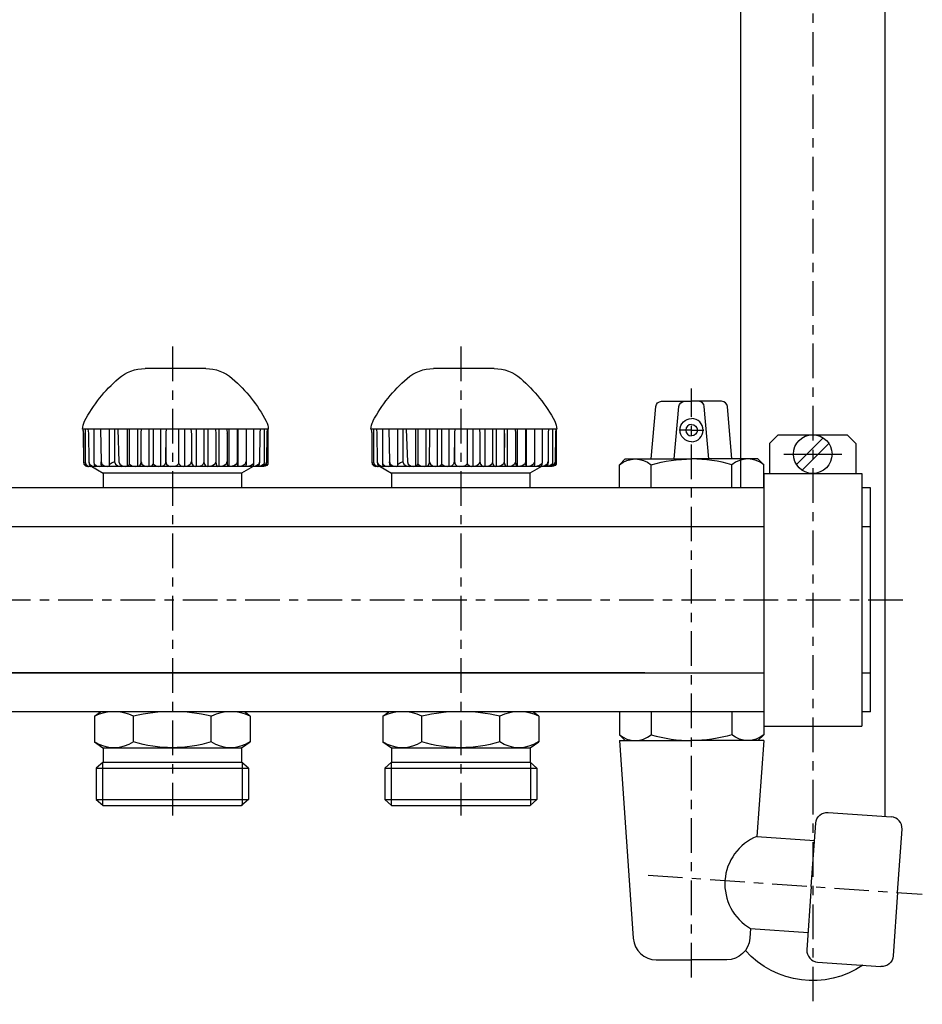
# Model space of a CAD drawing. Extents: x -1103 to -522, y -466 to -122.
# Drawn here: x -678 to -522, y -464 to -293 of the extents above; entities that cross this region are included whole.
import ezdxf

# ---------------------------------------------------------------- set-up
doc = ezdxf.new("R2010")
doc.units = 0
doc.header["$LTSCALE"] = 20
doc.header["$MEASUREMENT"] = 0
doc.linetypes.add('MIXTE', pattern=[0.54, 0.3, -0.08, 0.08, -0.08])
doc.layers.get('0').update_dxf_attribs({"linetype": 'CONTINUOUS'})
doc.layers.add('HANDRAD', color=1, linetype='CONTINUOUS')
doc.layers.add('MITTE', color=6, linetype='MIXTE')

# ---------------------------------------------------------------- blocks, each defined once
blk = doc.blocks.new('a1')
for p, q in [((-528.06, -177.01), (-528.06, -377.01)), ((-553.06, -231.06), (-553.06, -374.11)), ((-568.56, -369.11), (-567.76, -360.02)), ((-566.77, -359.11), (-561.56, -359.11)), ((-564.56, -369.11), (-563.76, -360.02)), ((-556.35, -359.11), (-561.56, -359.11)), ((-558.56, -369.11), (-559.35, -360.02)), ((-554.56, -369.11), (-555.35, -360.02)), ((-561.56, -364.11), (-563.71, -364.11)), ((-561.56, -364.11), (-559.41, -364.11)), ((-548.06, -366.41), (-546.56, -364.91)), ((-546.56, -364.91), (-534.56, -364.91)), ((-534.56, -364.91), (-533.06, -366.41)), ((-548.06, -366.41), (-548.06, -371.61)), ((-543.37, -370.08), (-538.74, -365.45)), ((-542.38, -371.07), (-537.75, -366.44)), ((-533.06, -366.41), (-533.06, -371.61)), ((-545.58, -368.26), (-535.53, -368.26)), ((-574.06, -370.11), (-573.06, -369.11)), ((-574.06, -374.11), (-574.06, -370.11)), ((-573.06, -369.11), (-561.56, -369.11)), ((-568.56, -374.11), (-568.56, -370.11)), ((-550.06, -369.11), (-561.56, -369.11)), ((-554.56, -374.11), (-554.56, -370.11)), ((-549.06, -370.11), (-550.06, -369.11)), ((-549.06, -374.11), (-549.06, -370.11)), ((-665.55, -370.43), (-663.55, -371.58)), ((-639.57, -371.58), (-663.55, -371.58)), ((-663.55, -371.58), (-663.55, -374.06)), ((-637.57, -370.43), (-639.57, -371.58)), ((-639.57, -371.58), (-639.57, -374.06)), ((-615.55, -370.43), (-613.55, -371.58)), ((-589.57, -371.58), (-613.55, -371.58)), ((-613.55, -371.58), (-613.55, -374.06)), ((-587.57, -370.43), (-589.57, -371.58)), ((-589.57, -371.58), (-589.57, -374.06)), ((-549.06, -371.61), (-532.06, -371.61)), ((-549.06, -371.61), (-549.06, -415.41)), ((-532.06, -371.61), (-532.06, -415.41)), ((-549.06, -374.11), (-1073.06, -374.11)), ((-530.56, -374.11), (-532.06, -374.11)), ((-530.56, -412.91), (-530.56, -374.11)), ((-528.06, -377.01), (-528.06, -431.07)), ((-549.06, -380.86), (-901.56, -380.86)), ((-530.56, -380.86), (-532.06, -380.86)), ((-903.43, -406.16), (-549.06, -406.16)), ((-569.68, -406.16), (-901.56, -406.16)), ((-532.06, -406.16), (-530.56, -406.16)), ((-549.06, -412.91), (-901.56, -412.91)), ((-665.06, -413.66), (-664.01, -412.96)), ((-638.06, -413.66), (-639.08, -412.96)), ((-615.06, -413.66), (-614.01, -412.96)), ((-588.06, -413.66), (-589.08, -412.96)), ((-574.06, -412.91), (-574.06, -416.91)), ((-568.56, -412.91), (-568.56, -416.91)), ((-554.56, -412.91), (-554.56, -416.91)), ((-549.06, -412.91), (-549.06, -416.91)), ((-530.56, -412.91), (-532.06, -412.91)), ((-665.06, -413.66), (-665.06, -418.16)), ((-658.31, -418.16), (-658.31, -413.66)), ((-644.81, -418.16), (-644.81, -413.66)), ((-638.06, -413.66), (-638.06, -418.16)), ((-615.06, -413.66), (-615.06, -418.16)), ((-608.31, -418.16), (-608.31, -413.66)), ((-594.81, -418.16), (-594.81, -413.66)), ((-588.06, -413.66), (-588.06, -418.16)), ((-549.06, -415.41), (-532.06, -415.41)), ((-574.06, -416.91), (-573.06, -417.91)), ((-574.06, -417.91), (-571.66, -452.19)), ((-574.06, -417.91), (-561.56, -417.91)), ((-550.06, -417.91), (-561.56, -417.91)), ((-549.06, -417.91), (-561.56, -417.91)), ((-549.06, -417.91), (-550.22, -434.53)), ((-549.06, -416.91), (-550.06, -417.91)), ((-665.06, -418.16), (-663.6, -419.16)), ((-663.6, -419.16), (-639.56, -419.16)), ((-663.56, -419.19), (-663.56, -421.66)), ((-639.56, -419.16), (-638.06, -418.16)), ((-639.56, -419.16), (-639.56, -421.66)), ((-615.06, -418.16), (-613.6, -419.16)), ((-613.6, -419.16), (-589.56, -419.16)), ((-613.56, -419.19), (-613.56, -421.66)), ((-589.56, -419.16), (-588.06, -418.16)), ((-589.56, -419.16), (-589.56, -421.66)), ((-663.56, -421.66), (-664.76, -422.68)), ((-664.76, -422.68), (-638.36, -422.68)), ((-664.76, -422.68), (-664.76, -428.13)), ((-663.66, -421.74), (-663.66, -429.16)), ((-663.56, -421.66), (-639.56, -421.66)), ((-638.36, -422.68), (-639.56, -421.66)), ((-639.46, -421.66), (-639.46, -429.16)), ((-638.36, -422.68), (-638.36, -428.13)), ((-613.56, -421.66), (-614.76, -422.68)), ((-614.76, -422.68), (-588.36, -422.68)), ((-614.76, -422.68), (-614.76, -428.13)), ((-613.66, -421.74), (-613.66, -429.16)), ((-613.56, -421.66), (-589.56, -421.66)), ((-588.36, -422.68), (-589.56, -421.66)), ((-589.46, -421.66), (-589.46, -429.16)), ((-588.36, -422.68), (-588.36, -428.13)), ((-664.76, -428.13), (-638.36, -428.13)), ((-664.76, -428.13), (-663.56, -429.16)), ((-638.36, -428.13), (-639.56, -429.16)), ((-614.76, -428.13), (-588.36, -428.13)), ((-614.76, -428.13), (-613.56, -429.16)), ((-588.36, -428.13), (-589.56, -429.16)), ((-663.56, -429.16), (-639.56, -429.16)), ((-613.56, -429.16), (-589.56, -429.16)), ((-537.9, -430.38), (-526.93, -431.15)), ((-540.8, -443.21), (-540.03, -432.23)), ((-525.84, -444.25), (-525.07, -433.28)), ((-550.22, -434.53), (-540.24, -435.23)), ((-540.8, -443.21), (-541.57, -454.18)), ((-525.84, -444.25), (-526.61, -455.23)), ((-551.34, -450.49), (-551.45, -452.19)), ((-551.34, -450.49), (-541.36, -451.19)), ((-567.67, -455.91), (-561.56, -455.91)), ((-555.44, -455.91), (-561.56, -455.91)), ((-539.71, -456.31), (-528.74, -457.08))]:
    blk.add_line(p, q)
blk.add_circle((-540.56, -368.26), 3.35)
at = {"extrusion": (0, 0, -1)}
for centre, radius, start, end in [((566.77, -360.11), 1, 5.0005, 90), ((562.77, -360.11), 1, 4.9997, 90), ((561.56, -364.11), 2, 270, 90), ((561.56, -364.11), 1, 90, 270), ((571.31, -373.39), 4.28, 50.0339, 129.9664), ((561.56, -394.11), 25, 73.7398, 90), ((561.56, -392.91), 25, 253.7398, 270), ((551.81, -413.63), 4.28, 230.0338, 309.9664), ((661.68, -412.96), 6.2, 236.9946, 303.0052), ((651.56, -395.88), 23.28, 253.144, 286.8559), ((641.48, -413.11), 6.05, 236.5968, 303.4031), ((611.68, -412.96), 6.2, 236.9946, 303.0052), ((601.56, -395.88), 23.28, 253.144, 286.8559), ((591.48, -413.11), 6.05, 236.5968, 303.4031), ((538.04, -432.37), 2, 4.0001, 94.0004), ((555.44, -451.91), 4, 184, 270), ((540.56, -443.82), 15.69, 236.2602, 318.0755), ((528.6, -455.09), 2, 183.9997, 274)]:
    blk.add_arc(centre, radius, start, end, dxfattribs=at)
for centre, radius, start, end in [((-560.35, -360.11), 1, 4.9997, 90), ((-556.35, -360.11), 1, 5, 90), ((-561.56, -364.11), 1, 90, 270), ((-561.56, -364.11), 2, 270, 90), ((-561.56, -394.11), 25, 73.7398, 90), ((-551.81, -373.39), 4.28, 50.0339, 129.9664), ((-661.68, -420.88), 7.97, 64.9447, 115.0552), ((-651.56, -443.65), 30.74, 77.3183, 102.6817), ((-641.43, -420.88), 7.97, 64.9456, 115.0543), ((-611.68, -420.88), 7.97, 64.9447, 115.0552), ((-601.56, -443.65), 30.74, 77.3183, 102.6817), ((-591.43, -420.88), 7.97, 64.9456, 115.0543), ((-571.31, -413.63), 4.28, 230.0338, 309.9665), ((-561.56, -392.91), 25, 253.7398, 270), ((-527.07, -433.14), 2, 356.0001, 86), ((-546.89, -442.78), 8.9, 111.9889, 240.011), ((-567.67, -451.91), 4, 184, 270), ((-539.57, -454.32), 2, 175.9998, 266)]:
    blk.add_arc(centre, radius, start, end)
at = {"layer": 'HANDRAD'}
for p, q in [((-645.77, -353.43), (-656.29, -353.43)), ((-595.77, -353.43), (-606.29, -353.43)), ((-661.03, -363.93), (-667.13, -363.93)), ((-667.1, -363.93), (-667, -364.71)), ((-667.09, -363.93), (-666.99, -364.76)), ((-667, -364.71), (-666.99, -364.76)), ((-667, -364.71), (-666.99, -369.63)), ((-666.99, -364.76), (-666.99, -369.63)), ((-666.68, -363.93), (-666.68, -369.67)), ((-666.2, -363.93), (-666.1, -364.65)), ((-666.1, -364.65), (-666.04, -369.63)), ((-665.16, -363.93), (-665.16, -369.76)), ((-664.03, -363.93), (-663.93, -369.63)), ((-662.54, -363.93), (-662.54, -370.03)), ((-661.62, -363.93), (-661.59, -363.97)), ((-661.59, -363.97), (-661.59, -369.63)), ((-634.93, -363.93), (-661.03, -363.93)), ((-661.03, -363.93), (-661.03, -363.97)), ((-661.03, -363.97), (-660.83, -369.63)), ((-659.42, -363.93), (-659.42, -370.43)), ((-659.03, -363.93), (-659.03, -370)), ((-657.61, -363.93), (-657.61, -370.43)), ((-657.01, -364.58), (-657.05, -369.63)), ((-656.97, -363.93), (-657.01, -364.58)), ((-655.67, -363.93), (-655.67, -370.43)), ((-654.9, -363.93), (-654.9, -369.87)), ((-653.64, -363.93), (-653.64, -370.43)), ((-652.68, -364.6), (-652.74, -369.63)), ((-652.62, -363.93), (-652.68, -364.6)), ((-652.67, -364.85), (-652.67, -369.63)), ((-650.48, -363.93), (-650.48, -369.76)), ((-649.47, -363.93), (-649.47, -370.43)), ((-648.34, -363.93), (-648.24, -364.81)), ((-648.24, -364.81), (-648.24, -369.63)), ((-647.41, -363.93), (-647.41, -370.43)), ((-646.09, -363.93), (-646.09, -369.67)), ((-645.42, -363.93), (-645.42, -370.43)), ((-644.07, -363.93), (-644.02, -364.76)), ((-644.01, -364.71), (-644.03, -369.63)), ((-644.01, -364.71), (-644.02, -364.76)), ((-644.02, -364.76), (-644.02, -369.63)), ((-643.53, -363.93), (-643.53, -370.43)), ((-642.11, -363.93), (-642.09, -364.71)), ((-642.09, -364.71), (-642.1, -364.76)), ((-642.09, -364.71), (-642.08, -369.63)), ((-641.8, -363.93), (-641.8, -370.43)), ((-640.33, -363.93), (-640.33, -369.67)), ((-640.24, -363.93), (-640.24, -370.43)), ((-638.77, -364.65), (-638.78, -369.63)), ((-638.77, -363.93), (-638.77, -364.65)), ((-637.47, -363.93), (-637.47, -369.76)), ((-636.4, -364.6), (-636.43, -369.63)), ((-636.37, -363.93), (-636.4, -364.6)), ((-635.65, -363.93), (-635.65, -369.87)), ((-635.16, -364.58), (-635.22, -369.63)), ((-635.11, -363.93), (-635.16, -364.58)), ((-635.03, -363.93), (-635.03, -370)), ((-611.03, -363.93), (-617.13, -363.93)), ((-617.1, -363.93), (-617, -364.71)), ((-617.09, -363.93), (-616.99, -364.76)), ((-617, -364.71), (-616.99, -364.76)), ((-617, -364.71), (-616.99, -369.63)), ((-616.99, -364.76), (-616.99, -369.63)), ((-616.68, -363.93), (-616.68, -369.67)), ((-616.2, -363.93), (-616.1, -364.65)), ((-616.1, -364.65), (-616.04, -369.63)), ((-615.16, -363.93), (-615.16, -369.76)), ((-614.03, -363.93), (-613.93, -369.63)), ((-612.54, -363.93), (-612.54, -370.03)), ((-611.62, -363.93), (-611.59, -363.97)), ((-611.59, -363.97), (-611.59, -369.63)), ((-611.02, -363.93), (-611.03, -363.97)), ((-611.03, -363.97), (-610.83, -369.63)), ((-584.93, -363.93), (-611.02, -363.93)), ((-609.42, -363.93), (-609.42, -370.43)), ((-609.03, -363.93), (-609.03, -370)), ((-607.61, -363.93), (-607.61, -370.43)), ((-607.01, -364.58), (-607.05, -369.63)), ((-606.97, -363.93), (-607.01, -364.58)), ((-605.67, -363.93), (-605.67, -370.43)), ((-604.9, -363.93), (-604.9, -369.87)), ((-603.64, -363.93), (-603.64, -370.43)), ((-602.68, -364.6), (-602.74, -369.63)), ((-602.62, -363.93), (-602.68, -364.6)), ((-602.67, -364.85), (-602.67, -369.63)), ((-600.48, -363.93), (-600.48, -369.76)), ((-599.47, -363.93), (-599.47, -370.43)), ((-598.34, -363.93), (-598.24, -364.81)), ((-598.24, -364.81), (-598.24, -369.63)), ((-597.41, -363.93), (-597.41, -370.43)), ((-596.09, -363.93), (-596.09, -369.67)), ((-595.41, -363.93), (-595.41, -370.43)), ((-594.07, -363.93), (-594.02, -364.76)), ((-594.01, -364.71), (-594.03, -369.63)), ((-594.01, -364.71), (-594.02, -364.76)), ((-594.02, -364.76), (-594.02, -369.63)), ((-593.53, -363.93), (-593.53, -370.43)), ((-592.11, -363.93), (-592.09, -364.71)), ((-592.09, -364.71), (-592.1, -364.76)), ((-592.09, -364.71), (-592.08, -369.63)), ((-591.8, -363.93), (-591.8, -370.43)), ((-590.33, -363.93), (-590.33, -369.67)), ((-590.24, -363.93), (-590.24, -370.43)), ((-588.77, -364.65), (-588.78, -369.63)), ((-588.77, -363.93), (-588.77, -364.65)), ((-587.47, -363.93), (-587.47, -369.76)), ((-586.4, -364.6), (-586.43, -369.63)), ((-586.37, -363.93), (-586.4, -364.6)), ((-585.65, -363.93), (-585.65, -369.87)), ((-585.16, -364.58), (-585.22, -369.63)), ((-585.11, -363.93), (-585.16, -364.58)), ((-585.03, -363.93), (-585.03, -370)), ((-666.99, -369.63), (-666.9, -370.03)), ((-666.99, -369.63), (-666.87, -370.03)), ((-666.99, -369.63), (-666.99, -369.63)), ((-666.9, -370.03), (-666.64, -370.32)), ((-666.87, -370.03), (-666.53, -370.32)), ((-666.68, -369.67), (-666.61, -370.03)), ((-666.68, -369.67), (-666.58, -370.03)), ((-666.64, -370.32), (-666.29, -370.43)), ((-666.61, -370.03), (-666.36, -370.32)), ((-666.58, -370.03), (-666.26, -370.32)), ((-666.53, -370.32), (-666.08, -370.43)), ((-666.36, -370.32), (-666.03, -370.43)), ((-666.26, -370.32), (-665.82, -370.43)), ((-666.06, -369.63), (-666, -370.03)), ((-666.04, -369.63), (-666.06, -369.63)), ((-666.04, -369.63), (-665.9, -370.03)), ((-666, -370.03), (-665.83, -370.32)), ((-665.9, -370.03), (-665.51, -370.32)), ((-665.83, -370.32), (-665.6, -370.43)), ((-665.51, -370.32), (-664.97, -370.43)), ((-665.16, -369.76), (-665.13, -370.03)), ((-665.16, -369.76), (-665.07, -370.03)), ((-665.13, -370.03), (-665, -370.32)), ((-665.07, -370.03), (-664.71, -370.32)), ((-665, -370.32), (-664.82, -370.43)), ((-664.71, -370.32), (-664.44, -370.38)), ((-663.93, -369.63), (-663.97, -369.63)), ((-663.97, -369.63), (-663.95, -370.03)), ((-663.95, -370.03), (-663.89, -370.32)), ((-663.93, -369.63), (-663.78, -370.03)), ((-663.89, -370.32), (-663.8, -370.43)), ((-663.78, -370.03), (-663.36, -370.32)), ((-663.36, -370.32), (-662.79, -370.43)), ((-662.54, -369.87), (-662.34, -370.02)), ((-662.54, -370.03), (-662.54, -370.32)), ((-662.54, -370.32), (-662.53, -370.43)), ((-662.01, -369.8), (-662.34, -370.02)), ((-661.59, -369.63), (-662.01, -369.8)), ((-661.59, -369.63), (-661.44, -370.03)), ((-661.44, -370.03), (-661.02, -370.32)), ((-661.02, -370.32), (-660.46, -370.43)), ((-660.83, -369.63), (-660.68, -370.03)), ((-660.68, -370.03), (-660.27, -370.32)), ((-660.27, -370.32), (-659.7, -370.43)), ((-659.16, -370.32), (-659.34, -370.43)), ((-659.04, -370.03), (-659.16, -370.32)), ((-659.03, -370), (-659.04, -370.03)), ((-659.03, -370), (-659.02, -370.03)), ((-659.02, -370.03), (-658.56, -370.32)), ((-658.56, -370.32), (-657.92, -370.43)), ((-657.27, -370.32), (-657.5, -370.43)), ((-657.11, -370.03), (-657.27, -370.32)), ((-657.05, -369.63), (-657.11, -370.03)), ((-656.98, -369.63), (-657.05, -369.63)), ((-656.98, -369.63), (-656.84, -370.03)), ((-656.84, -370.03), (-656.46, -370.32)), ((-656.46, -370.32), (-655.95, -370.43)), ((-655.13, -370.32), (-655.48, -370.43)), ((-655.11, -370.29), (-655.13, -370.32)), ((-654.93, -370.03), (-655.11, -370.29)), ((-654.9, -369.87), (-654.93, -370.03)), ((-654.9, -369.87), (-654.85, -370.03)), ((-654.85, -370.03), (-654.44, -370.32)), ((-654.44, -370.32), (-653.89, -370.43)), ((-653.1, -370.32), (-653.47, -370.43)), ((-652.83, -370.03), (-653.1, -370.32)), ((-652.74, -369.63), (-652.83, -370.03)), ((-652.67, -369.63), (-652.56, -370.03)), ((-652.56, -370.03), (-652.24, -370.32)), ((-652.24, -370.32), (-651.81, -370.43)), ((-650.82, -370.32), (-651.03, -370.38)), ((-650.54, -370.03), (-650.82, -370.32)), ((-650.48, -369.76), (-650.54, -370.03)), ((-650.48, -369.76), (-650.4, -370.03)), ((-650.4, -370.03), (-650.08, -370.32)), ((-650.08, -370.32), (-649.66, -370.43)), ((-648.77, -370.32), (-649.25, -370.43)), ((-648.41, -370.03), (-648.77, -370.32)), ((-648.28, -369.63), (-648.41, -370.03)), ((-648.24, -369.63), (-648.28, -369.63)), ((-648.24, -369.63), (-648.15, -370.03)), ((-648.15, -370.03), (-647.93, -370.32)), ((-647.93, -370.32), (-647.61, -370.43)), ((-646.54, -370.32), (-647.01, -370.43)), ((-646.2, -370.03), (-646.54, -370.32)), ((-646.09, -369.67), (-646.2, -370.03)), ((-646.09, -369.67), (-646.02, -370.03)), ((-646.02, -370.03), (-645.82, -370.32)), ((-645.82, -370.32), (-645.54, -370.43)), ((-644.6, -370.32), (-645.17, -370.43)), ((-644.18, -370.03), (-644.6, -370.32)), ((-644.03, -369.63), (-644.18, -370.03)), ((-644.02, -369.63), (-644.03, -369.63)), ((-644.02, -369.63), (-643.97, -370.03)), ((-643.97, -370.03), (-643.84, -370.32)), ((-643.84, -370.32), (-643.67, -370.43)), ((-642.62, -370.32), (-643.14, -370.43)), ((-642.24, -370.03), (-642.62, -370.32)), ((-642.1, -369.63), (-642.24, -370.03)), ((-642.08, -369.63), (-642.1, -369.63)), ((-642.08, -369.63), (-642.05, -370.03)), ((-642.05, -370.03), (-641.97, -370.32)), ((-641.97, -370.32), (-641.85, -370.43)), ((-640.92, -370.32), (-641.54, -370.43)), ((-640.47, -370.03), (-640.92, -370.32)), ((-640.33, -369.67), (-640.47, -370.03)), ((-640.33, -369.67), (-640.32, -370.03)), ((-640.32, -370.03), (-640.3, -370.32)), ((-640.3, -370.32), (-640.27, -370.43)), ((-639.35, -370.32), (-639.88, -370.43)), ((-638.95, -370.03), (-639.35, -370.32)), ((-638.81, -369.63), (-638.95, -370.03)), ((-638.83, -370.32), (-638.88, -370.43)), ((-638.79, -370.03), (-638.83, -370.32)), ((-638.78, -369.63), (-638.81, -369.63)), ((-638.78, -369.63), (-638.79, -370.03)), ((-638.02, -370.32), (-638.63, -370.43)), ((-637.57, -370.03), (-638.02, -370.32)), ((-637.57, -370.32), (-637.63, -370.38)), ((-637.47, -369.76), (-637.57, -370.03)), ((-637.49, -370.03), (-637.57, -370.32)), ((-637.47, -369.76), (-637.49, -370.03)), ((-636.97, -370.32), (-637.48, -370.43)), ((-636.6, -370.03), (-636.97, -370.32)), ((-636.64, -370.32), (-636.84, -370.43)), ((-636.12, -370.32), (-636.68, -370.43)), ((-636.49, -370.03), (-636.64, -370.32)), ((-636.46, -369.63), (-636.6, -370.03)), ((-636.43, -369.63), (-636.49, -370.03)), ((-636.43, -369.63), (-636.46, -369.63)), ((-635.86, -370.32), (-636.19, -370.43)), ((-635.71, -370.03), (-636.12, -370.32)), ((-635.68, -370.32), (-636.12, -370.43)), ((-635.56, -370.32), (-635.9, -370.43)), ((-635.84, -370.29), (-635.86, -370.32)), ((-635.68, -370.03), (-635.84, -370.29)), ((-635.38, -370.32), (-635.84, -370.43)), ((-635.65, -369.87), (-635.71, -370.03)), ((-635.65, -369.87), (-635.68, -370.03)), ((-635.35, -370.03), (-635.68, -370.32)), ((-635.31, -370.03), (-635.56, -370.32)), ((-635.19, -370.23), (-635.47, -370.38)), ((-635.04, -370.03), (-635.38, -370.32)), ((-635.23, -369.63), (-635.35, -370.03)), ((-635.22, -369.63), (-635.31, -370.03)), ((-635.22, -369.63), (-635.23, -369.63)), ((-635.03, -370), (-635.19, -370.23)), ((-635.03, -370), (-635.04, -370.03)), ((-616.99, -369.63), (-616.9, -370.03)), ((-616.99, -369.63), (-616.86, -370.03)), ((-616.99, -369.63), (-616.99, -369.63)), ((-616.9, -370.03), (-616.64, -370.32)), ((-616.86, -370.03), (-616.53, -370.32)), ((-616.68, -369.67), (-616.61, -370.03)), ((-616.68, -369.67), (-616.58, -370.03)), ((-616.64, -370.32), (-616.29, -370.43)), ((-616.61, -370.03), (-616.36, -370.32)), ((-616.58, -370.03), (-616.26, -370.32)), ((-616.53, -370.32), (-616.08, -370.43)), ((-616.36, -370.32), (-616.03, -370.43)), ((-616.26, -370.32), (-615.82, -370.43)), ((-616.06, -369.63), (-616, -370.03)), ((-616.04, -369.63), (-616.06, -369.63)), ((-616.04, -369.63), (-615.9, -370.03)), ((-616, -370.03), (-615.83, -370.32)), ((-615.9, -370.03), (-615.51, -370.32)), ((-615.83, -370.32), (-615.6, -370.43)), ((-615.51, -370.32), (-614.97, -370.43)), ((-615.16, -369.76), (-615.13, -370.03)), ((-615.16, -369.76), (-615.07, -370.03)), ((-615.13, -370.03), (-615, -370.32)), ((-615.07, -370.03), (-614.71, -370.32)), ((-615, -370.32), (-614.82, -370.43)), ((-614.71, -370.32), (-614.44, -370.38)), ((-613.93, -369.63), (-613.97, -369.63)), ((-613.97, -369.63), (-613.95, -370.03)), ((-613.95, -370.03), (-613.89, -370.32)), ((-613.93, -369.63), (-613.78, -370.03)), ((-613.89, -370.32), (-613.8, -370.43)), ((-613.78, -370.03), (-613.36, -370.32)), ((-613.36, -370.32), (-612.79, -370.43)), ((-612.54, -369.87), (-612.34, -370.02)), ((-612.54, -370.03), (-612.54, -370.32)), ((-612.54, -370.32), (-612.53, -370.43)), ((-612.01, -369.8), (-612.34, -370.02)), ((-611.59, -369.63), (-612.01, -369.8)), ((-611.59, -369.63), (-611.43, -370.03)), ((-611.43, -370.03), (-611.02, -370.32)), ((-611.02, -370.32), (-610.46, -370.43)), ((-610.83, -369.63), (-610.68, -370.03)), ((-610.68, -370.03), (-610.27, -370.32)), ((-610.27, -370.32), (-609.7, -370.43)), ((-609.16, -370.32), (-609.34, -370.43)), ((-609.04, -370.03), (-609.16, -370.32)), ((-609.03, -370), (-609.04, -370.03)), ((-609.03, -370), (-609.02, -370.03)), ((-609.02, -370.03), (-608.56, -370.32)), ((-608.56, -370.32), (-607.92, -370.43)), ((-607.27, -370.32), (-607.5, -370.43)), ((-607.11, -370.03), (-607.27, -370.32)), ((-607.05, -369.63), (-607.11, -370.03)), ((-606.98, -369.63), (-607.05, -369.63)), ((-606.98, -369.63), (-606.84, -370.03)), ((-606.84, -370.03), (-606.46, -370.32)), ((-606.46, -370.32), (-605.95, -370.43)), ((-605.13, -370.32), (-605.48, -370.43)), ((-605.11, -370.29), (-605.13, -370.32)), ((-604.93, -370.03), (-605.11, -370.29)), ((-604.9, -369.87), (-604.93, -370.03)), ((-604.9, -369.87), (-604.85, -370.03)), ((-604.85, -370.03), (-604.44, -370.32)), ((-604.44, -370.32), (-603.89, -370.43)), ((-603.1, -370.32), (-603.47, -370.43)), ((-602.83, -370.03), (-603.1, -370.32)), ((-602.74, -369.63), (-602.83, -370.03)), ((-602.67, -369.63), (-602.56, -370.03)), ((-602.56, -370.03), (-602.24, -370.32)), ((-602.24, -370.32), (-601.81, -370.43)), ((-600.82, -370.32), (-601.03, -370.38)), ((-600.54, -370.03), (-600.82, -370.32)), ((-600.48, -369.76), (-600.54, -370.03)), ((-600.48, -369.76), (-600.4, -370.03)), ((-600.4, -370.03), (-600.08, -370.32)), ((-600.08, -370.32), (-599.65, -370.43)), ((-598.77, -370.32), (-599.25, -370.43)), ((-598.41, -370.03), (-598.77, -370.32)), ((-598.28, -369.63), (-598.41, -370.03)), ((-598.24, -369.63), (-598.28, -369.63)), ((-598.24, -369.63), (-598.15, -370.03)), ((-598.15, -370.03), (-597.93, -370.32)), ((-597.93, -370.32), (-597.61, -370.43)), ((-596.54, -370.32), (-597.01, -370.43)), ((-596.2, -370.03), (-596.54, -370.32)), ((-596.09, -369.67), (-596.2, -370.03)), ((-596.09, -369.67), (-596.02, -370.03)), ((-596.02, -370.03), (-595.82, -370.32)), ((-595.82, -370.32), (-595.54, -370.43)), ((-594.6, -370.32), (-595.17, -370.43)), ((-594.18, -370.03), (-594.6, -370.32)), ((-594.03, -369.63), (-594.18, -370.03)), ((-594.02, -369.63), (-594.03, -369.63)), ((-594.02, -369.63), (-593.97, -370.03)), ((-593.97, -370.03), (-593.84, -370.32)), ((-593.84, -370.32), (-593.67, -370.43)), ((-592.62, -370.32), (-593.14, -370.43)), ((-592.24, -370.03), (-592.62, -370.32)), ((-592.1, -369.63), (-592.24, -370.03)), ((-592.08, -369.63), (-592.1, -369.63)), ((-592.08, -369.63), (-592.05, -370.03)), ((-592.05, -370.03), (-591.97, -370.32)), ((-591.97, -370.32), (-591.85, -370.43)), ((-590.92, -370.32), (-591.54, -370.43)), ((-590.47, -370.03), (-590.92, -370.32)), ((-590.33, -369.67), (-590.47, -370.03)), ((-590.33, -369.67), (-590.32, -370.03)), ((-590.32, -370.03), (-590.3, -370.32)), ((-590.3, -370.32), (-590.27, -370.43)), ((-589.35, -370.32), (-589.88, -370.43)), ((-588.95, -370.03), (-589.35, -370.32)), ((-588.81, -369.63), (-588.95, -370.03)), ((-588.83, -370.32), (-588.88, -370.43)), ((-588.79, -370.03), (-588.83, -370.32)), ((-588.78, -369.63), (-588.81, -369.63)), ((-588.78, -369.63), (-588.79, -370.03)), ((-588.02, -370.32), (-588.63, -370.43)), ((-587.57, -370.03), (-588.02, -370.32)), ((-587.57, -370.32), (-587.63, -370.38)), ((-587.47, -369.76), (-587.57, -370.03)), ((-587.49, -370.03), (-587.57, -370.32)), ((-587.47, -369.76), (-587.49, -370.03)), ((-586.97, -370.32), (-587.48, -370.43)), ((-586.6, -370.03), (-586.97, -370.32)), ((-586.64, -370.32), (-586.84, -370.43)), ((-586.12, -370.32), (-586.68, -370.43)), ((-586.49, -370.03), (-586.64, -370.32)), ((-586.46, -369.63), (-586.6, -370.03)), ((-586.43, -369.63), (-586.49, -370.03)), ((-586.43, -369.63), (-586.46, -369.63)), ((-585.86, -370.32), (-586.19, -370.43)), ((-585.71, -370.03), (-586.12, -370.32)), ((-585.68, -370.32), (-586.12, -370.43)), ((-585.56, -370.32), (-585.9, -370.43)), ((-585.84, -370.29), (-585.86, -370.32)), ((-585.68, -370.03), (-585.84, -370.29)), ((-585.38, -370.32), (-585.84, -370.43)), ((-585.65, -369.87), (-585.71, -370.03)), ((-585.65, -369.87), (-585.68, -370.03)), ((-585.35, -370.03), (-585.68, -370.32)), ((-585.31, -370.03), (-585.56, -370.32)), ((-585.19, -370.23), (-585.47, -370.38)), ((-585.04, -370.03), (-585.38, -370.32)), ((-585.23, -369.63), (-585.35, -370.03)), ((-585.22, -369.63), (-585.31, -370.03)), ((-585.22, -369.63), (-585.23, -369.63)), ((-585.03, -370), (-585.19, -370.23)), ((-585.03, -370), (-585.04, -370.03)), ((-635.73, -370.43), (-666.29, -370.43)), ((-664.44, -370.38), (-664.15, -370.43)), ((-651.03, -370.38), (-651.25, -370.43)), ((-637.78, -370.43), (-637.79, -370.43)), ((-637.63, -370.38), (-637.7, -370.43)), ((-635.47, -370.38), (-635.73, -370.43)), ((-585.73, -370.43), (-616.29, -370.43)), ((-614.44, -370.38), (-614.15, -370.43)), ((-601.03, -370.38), (-601.25, -370.43)), ((-587.78, -370.43), (-587.79, -370.43)), ((-587.63, -370.38), (-587.7, -370.43)), ((-585.47, -370.38), (-585.73, -370.43))]:
    blk.add_line(p, q, dxfattribs=at)
at = {"layer": 'HANDRAD', "extrusion": (0, 0, -1)}
for centre, radius, start, end in [((656.29, -360.43), 7, 48.9966, 90), ((645.77, -360.43), 7, 90, 131.0031), ((606.29, -360.43), 7, 48.9966, 90), ((595.77, -360.43), 7, 90, 131.0031), ((643.83, -374.77), 26, 28.0079, 48.9968), ((658.24, -374.77), 26, 131.003, 151.9925), ((593.83, -374.77), 26, 28.0079, 48.9968), ((608.24, -374.77), 26, 131.003, 151.9925), ((664.13, -363.97), 3, 0.7256, 28.0089), ((637.93, -363.97), 3, 151.9927, 179.2702), ((614.13, -363.97), 3, 0.7256, 28.0089), ((587.93, -363.97), 3, 151.9927, 179.2702)]:
    blk.add_arc(centre, radius, start, end, dxfattribs=at)
at = {"layer": 'MITTE'}
for p, q in [((-540.56, -122.31), (-540.56, -463.63)), ((-651.56, -349.63), (-651.56, -430.93)), ((-601.56, -349.63), (-601.56, -430.93)), ((-561.56, -458.98), (-561.56, -356.89)), ((-1103.33, -393.51), (-524.68, -393.51)), ((-569.11, -441.23), (-521.56, -444.55))]:
    blk.add_line(p, q, dxfattribs=at)

msp = doc.modelspace()

# ---------------------------------------------------------------- block references
at = {"linetype": 'Continuous'}
msp.add_blockref('a1', (0, 0), dxfattribs=at)

doc.saveas('drawing.dxf')
